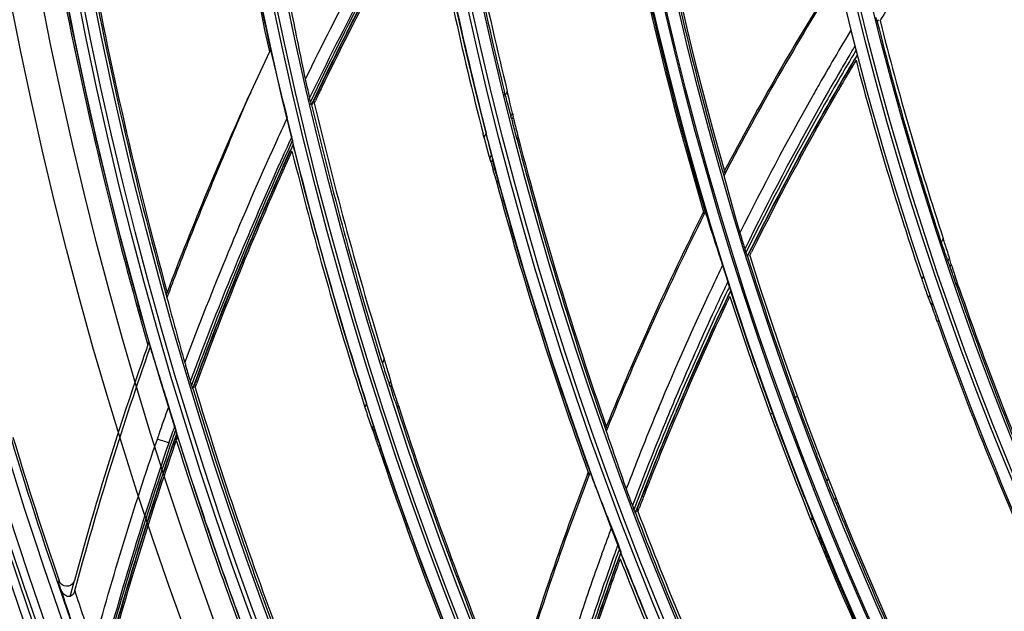
# Model space of a CAD drawing. Units: inches. Extents: x -3821 to -113, y -721 to 1863.
# Drawn here: x -1678 to -1617, y 354 to 390 of the extents above; entities that cross this region are included whole.
import ezdxf

# ---------------------------------------------------------------- set-up
doc = ezdxf.new("R2010")
doc.units = ezdxf.units.IN
doc.header["$LTSCALE"] = 0.64311
doc.header["$MEASUREMENT"] = 0
doc.header["$PDMODE"] = 3
doc.header["$PDSIZE"] = 0.3125
doc.layers.get('0').update_dxf_attribs({"linetype": 'CONTINUOUS'})
doc.layers.get('Defpoints').update_dxf_attribs({"linetype": 'CONTINUOUS'})
doc.layers.add('GREY', color=7, linetype='CONTINUOUS')
doc.layers.add('MZ-529-GS_DXF_CONTINUOUS_LINE', color=7, linetype='CONTINUOUS')
doc.styles.add('HZ', font='txt', dxfattribs={"width": 0.67, "height": 3.5})
doc.dimstyles.new('1-4', dxfattribs={"dimtxt": 10, "dimasz": 1.5, "dimexe": 0.1, "dimexo": 0, "dimgap": 0.66, "dimtad": 1, "dimdec": 0, "dimdsep": 46, "dimtxsty": 'HZ', "dimcen": 0, "dimclrd": 3, "dimclre": 3, "dimclrt": 3, "dimazin": 2, "dimtfac": 1, "dimtdec": 0, "dimtmove": 0, "dimatfit": 3, "dimfxl": 1, "dimlwd": 5, "dimlwe": 5, "dimarcsym": 0})

# ---------------------------------------------------------------- blocks, each defined once
blk = doc.blocks.new('*D3')
at = {"color": 3, "lineweight": 5, "transparency": 16777216}
for p, q in [((-1747.596, 739.557), (-1747.596, 855.134)), ((-1746.096, 855.034), (-832.348, 855.034)), ((-830.848, 268.455), (-830.848, 855.134))]:
    blk.add_line(p, q, dxfattribs=at)
at = {"color": 3, "transparency": 16777216}
for points in [[(-1746.096, 855.284), (-1746.096, 854.784), (-1747.596, 855.034)], [(-832.348, 854.784), (-832.348, 855.284), (-830.848, 855.034)]]:
    blk.add_solid(points, dxfattribs=at)
at = {"layer": 'Defpoints', "color": 0, "transparency": 16777216}
for p in [(-830.848, 855.034), (-1747.596, 739.557), (-830.848, 268.455)]:
    blk.add_point(p, dxfattribs=at)
at = {"color": 3, "transparency": 16777216, "insert": (-1289.222, 880.702), "char_height": 3.5, "attachment_point": 5, "style": 'HZ'}
blk.add_mtext('{\\H14.29x;917}', dxfattribs=at)

msp = doc.modelspace()

# ---------------------------------------------------------------- linework, layer by layer
at = {"color": 7, "linetype": 'Continuous'}
for radius in [273.438, 272.257, 254.341, 252.436]:
    msp.add_circle((-1428.976, 439.615), radius, dxfattribs=at)
for radius, end in [(271.285, 209.7745), (270.694, 209.774), (266.401, 212.82487), (266.107, 213.35248)]:
    msp.add_arc((-1428.976, 439.615), radius, 156.37744, end, dxfattribs=at)
at = {"layer": 'GREY', "color": 9, "linetype": 'Continuous'}
for p, q in [((-1626.565, 389.707), (-1626.797, 389.315)), ((-1626.564, 389.706), (-1626.793, 389.312)), ((-1647.916, 385.893), (-1648.04, 385.652)), ((-1647.698, 384.334), (-1647.593, 384.54)), ((-1647.55, 384.318), (-1647.638, 384.15)), ((-1649.232, 383.308), (-1649.366, 383.039)), ((-1661.223, 382.592), (-1661.218, 382.647)), ((-1647.307, 382.914), (-1647.238, 383.049)), ((-1649.009, 381.719), (-1648.894, 381.952)), ((-1648.836, 381.661), (-1648.927, 381.478)), ((-1634.381, 380.796), (-1634.421, 380.934)), ((-1648.576, 380.212), (-1648.503, 380.362)), ((-1635.714, 378.401), (-1635.673, 378.261)), ((-1620.818, 376.736), (-1620.943, 376.503)), ((-1620.54, 375.33), (-1620.432, 375.533)), ((-1620.32, 375.133), (-1620.401, 374.983)), ((-1622.054, 374.403), (-1622.153, 374.213)), ((-1620.009, 373.87), (-1619.944, 373.991)), ((-1669.118, 373.234), (-1669.057, 373.392)), ((-1619.85, 373.717), (-1619.936, 373.659)), ((-1621.738, 373.039), (-1621.648, 373.214)), ((-1621.494, 372.767), (-1621.568, 372.626)), ((-1621.448, 372.635), (-1621.541, 372.573)), ((-1621.108, 371.665), (-1621.174, 371.538)), ((-1670.252, 370.115), (-1670.195, 370.276)), ((-1655.573, 369.255), (-1655.681, 368.987)), ((-1655.248, 367.656), (-1655.157, 367.885)), ((-1667.475, 367.411), (-1667.435, 367.521)), ((-1667.475, 367.411), (-1667.434, 367.52)), ((-1655.104, 367.679), (-1655.181, 367.486)), ((-1629.891, 366.921), (-1630.014, 366.838)), ((-1656.666, 366.488), (-1656.763, 366.236)), ((-1654.75, 366.187), (-1654.688, 366.344)), ((-1638.511, 366.218), (-1638.66, 365.858)), ((-1638.505, 366.215), (-1638.659, 365.858)), ((-1631.438, 365.874), (-1631.555, 365.794)), ((-1656.315, 364.901), (-1656.234, 365.115)), ((-1656.188, 364.943), (-1656.259, 364.762)), ((-1641.761, 365.044), (-1641.711, 364.902)), ((-1669.421, 364.185), (-1669.666, 364.258)), ((-1668.956, 364.013), (-1668.709, 364.727)), ((-1668.41, 364.434), (-1668.494, 364.191)), ((-1668.466, 364.596), (-1668.459, 364.654)), ((-1668.46, 364.594), (-1668.459, 364.654)), ((-1655.837, 363.533), (-1655.781, 363.679)), ((-1642.883, 362.179), (-1642.832, 362.038)), ((-1627.966, 361.807), (-1628.046, 361.617)), ((-1627.566, 360.438), (-1627.494, 360.612)), ((-1627.394, 360.361), (-1627.459, 360.206)), ((-1628.96, 359.395), (-1629.034, 359.211)), ((-1626.925, 359.195), (-1626.981, 359.054)), ((-1628.548, 358.015), (-1628.482, 358.182)), ((-1628.359, 357.833), (-1628.416, 357.692)), ((-1642.017, 357.202), (-1642.05, 357.111)), ((-1640.86, 357.25), (-1640.86, 357.205)), ((-1627.953, 356.574), (-1627.903, 356.7)), ((-1675.083, 354.472), (-1674.818, 355.469))]:
    msp.add_line(p, q, dxfattribs=at)
for radius in [271.087, 250.893, 250.199, 249.935, 249.241, 239.086, 238.392, 238.208, 237.514, 227.289, 226.595, 226.361, 225.667, 214.69, 214.591, 213.842, 203.044, 202.851, 202.101, 191.177, 191.057]:
    msp.add_circle((-1428.976, 439.615), radius, dxfattribs=at)
for centre, radius, start, end in [((-1428.976, 439.615), 215.44, 332.76135, 332.25847), ((-1428.976, 439.615), 263.648, 149.58764, 207.28409), ((-1428.976, 439.615), 263.148, 149.58769, 207.28292), ((-1428.976, 439.615), 265.273, 150.10597, 207.29537), ((-1428.976, 439.615), 265.114, 150.10601, 207.29624), ((-1428.976, 439.615), 262.438, 150.83992, 206.02556), ((-1428.976, 439.615), 261.388, 150.841, 206.02447), ((-1428.976, 439.615), 268.345, 156.94563, 201.19352), ((-1428.976, 439.615), 268.11, 156.94618, 201.19298), ((-1428.976, 439.615), 270.255, 158.95297, 217.34884), ((-1428.976, 439.615), 269.763, 159, 206.81183), ((-1475.001, 297.501), 204.889, 150.33632, 154.64024), ((-1475.705, 297.756), 204.013, 150.30054, 154.61513), ((-1390.186, 249.354), 274.907, 149.3948, 149.60242), ((-1424.376, 269.221), 234.647, 149.38394, 149.5609), ((-1434.048, 275.043), 224.076, 149.59307, 150.15086), ((-1439.45, 278.074), 217.166, 149.55985, 149.83555), ((-1473.94, 297.567), 177.358, 149.17504, 149.34436), ((-1473.388, 297.241), 177.999, 149.34467, 150.04693), ((-1473.233, 296.814), 178.15, 149.25166, 149.95328), ((-1461.628, 290.939), 191.527, 149.82927, 150.536), ((-1462.479, 291.396), 191.277, 150.16071, 150.50632), ((-1476.947, 299.674), 174.608, 150.53314, 153.68132), ((-1472.521, 296.402), 178.972, 149.95324, 150.66855), ((-1472.71, 296.849), 178.782, 150.04675, 150.5491), ((-1475.728, 299.026), 175.272, 150.57061, 153.91682), ((-1471.491, 296.169), 180.178, 150.55144, 153.74562), ((-1409.906, 268.08), 277.207, 155.22505, 155.58753), ((-1471.543, 295.857), 180.092, 150.66978, 153.70462), ((-1465.513, 293.257), 216.166, 155.57264, 159.48251), ((-1444.438, 283.338), 238.706, 155.30462, 155.75167), ((-1472.907, 296.469), 207.222, 155.36157, 155.53496), ((-1472.262, 296.181), 207.929, 155.53635, 159.90969), ((-1472.871, 296.391), 207.158, 155.51915, 159.9183), ((-1467.501, 293.837), 213.367, 155.77866, 159.26168), ((-1395.028, 261.158), 265.226, 154.56087, 154.90111), ((-1407.357, 266.823), 250.922, 154.69948, 154.87716), ((-1430.085, 277.468), 225.824, 154.87427, 155.24484), ((-1470.809, 295.493), 180.911, 154.45788, 155.08777), ((-1470.806, 295.821), 180.946, 154.49187, 154.66139), ((-1469.17, 295.059), 182.751, 154.66489, 157.21009), ((-1476.266, 298.612), 175.033, 155.20012, 156.94463), ((-1469.494, 294.887), 182.359, 155.08908, 156.9382), ((-1428.706, 279.045), 254.885, 159.24006, 159.60828), ((-1483.443, 301.847), 167.162, 157.00153, 157.68766), ((-1468.732, 294.557), 183.189, 156.93676, 157.11899), ((-1445.575, 286.446), 208.777, 157.64379, 159.03106), ((-1468.414, 294.424), 183.535, 157.11933, 159.17618), ((-1467.889, 294.51), 184.144, 157.20698, 157.79765), ((-1471.688, 295.971), 208.54, 160.70932, 160.88255), ((-1534.528, 318.064), 142.063, 160.67316, 160.82421), ((-1429.056, 279.746), 225.869, 157.73885, 159.15426), ((-1469.235, 295.152), 211.126, 160.89049, 165.02834), ((-1469.782, 295.34), 210.422, 160.88975, 165.03921), ((-1772.108, 399.643), 108.384, 340.94519, 341.11489), ((-1467.598, 294.391), 184.458, 157.79772, 159.2075), ((-1460.635, 292.575), 191.799, 160.14397, 160.39052), ((-1466.52, 293.979), 185.611, 159.99973, 160.18831), ((-1466.209, 294.43), 186.678, 160.38078, 160.68306), ((-1463.858, 293.726), 188.377, 160.39123, 161.01554), ((-1465.751, 293.703), 186.428, 160.18862, 160.81951), ((-1466.713, 293.79), 185.35, 160.11273, 160.74728), ((-1462.375, 293.1), 190.737, 160.68695, 161.7132), ((-1424.393, 437.801), 264.599, 198.22352, 199.07764), ((-1462.639, 292.647), 189.714, 160.82713, 164.76234), ((-1461.715, 292.983), 190.645, 161.01394, 161.72795), ((-1420.361, 439.176), 268.062, 198.34105, 199.07406), ((-1463.771, 292.788), 188.457, 160.75445, 164.70986)]:
    msp.add_arc(centre, radius, start, end, dxfattribs=at)
for points in [[(-1653.994, 398.959), (-1656.296, 394.939), (-1658.428, 390.821), (-1660.474, 386.665)], [(-1653.34, 398.588), (-1655.787, 394.311), (-1658.038, 389.922), (-1660.206, 385.497)], [(-1635.211, 373.662), (-1636.362, 371.204), (-1637.47, 368.725), (-1638.511, 366.218)], [(-1669.558, 364.563), (-1669.362, 365.136), (-1669.168, 365.712), (-1668.951, 366.278)], [(-1673.631, 351.363), (-1672.436, 355.699), (-1671.136, 360.009), (-1669.667, 364.26)], [(-1668.957, 364.013), (-1670.583, 359.308), (-1671.997, 354.528), (-1673.305, 349.725)], [(-1641.441, 358.786), (-1641.621, 358.254), (-1641.829, 357.731), (-1642.017, 357.202)]]:
    msp.add_open_spline(points, degree=3, dxfattribs=at)
msp.add_open_spline([(-1668.957, 364.013), (-1668.985, 364.026), (-1669.138, 364.089), (-1669.294, 364.144), (-1669.421, 364.185)], degree=3, knots=[0, 0, 0, 0, 0.189932, 1, 1, 1, 1], dxfattribs=at)
at = {"layer": 'MZ-529-GS_DXF_CONTINUOUS_LINE', "color": 7, "linetype": 'Continuous'}
for p, q in [((-1625.006, 390.485), (-1624.939, 390.236)), ((-1624.933, 390.219), (-1624.919, 390.217)), ((-1624.919, 390.217), (-1624.831, 390.36)), ((-1624.919, 390.217), (-1624.83, 390.359)), ((-1662.606, 388.389), (-1662.631, 388.505)), ((-1626.167, 388.16), (-1626.328, 387.89)), ((-1626.167, 388.16), (-1626.324, 387.888)), ((-1648.04, 385.652), (-1648.09, 385.852)), ((-1648.04, 385.652), (-1648.087, 385.853)), ((-1647.803, 385.434), (-1647.916, 385.893)), ((-1660.146, 385.255), (-1660.205, 385.497)), ((-1660.075, 385.057), (-1660.094, 385.059)), ((-1660.002, 385.207), (-1660.075, 385.057)), ((-1660.001, 385.206), (-1660.072, 385.056)), ((-1659.914, 385.164), (-1659.841, 385.319)), ((-1659.914, 385.164), (-1659.838, 385.317)), ((-1647.927, 385.198), (-1647.744, 384.495)), ((-1647.593, 384.54), (-1647.706, 385.032)), ((-1647.744, 384.495), (-1647.698, 384.334)), ((-1647.638, 384.15), (-1647.698, 384.334)), ((-1647.593, 384.54), (-1647.55, 384.318)), ((-1661.312, 383.068), (-1661.597, 384.244)), ((-1647.638, 384.15), (-1647.571, 383.914)), ((-1647.525, 384.202), (-1647.55, 384.318)), ((-1649.366, 383.039), (-1649.423, 383.261)), ((-1649.366, 383.039), (-1649.42, 383.262)), ((-1649.115, 382.848), (-1649.232, 383.308)), ((-1661.223, 382.592), (-1661.389, 382.227)), ((-1661.223, 382.592), (-1661.385, 382.225)), ((-1661.264, 382.858), (-1661.312, 383.068)), ((-1661.218, 382.647), (-1661.24, 382.755)), ((-1661.223, 382.592), (-1661.218, 382.647)), ((-1661.13, 382.23), (-1661.223, 382.592)), ((-1661.134, 382.229), (-1661.223, 382.592)), ((-1649.248, 382.586), (-1649.058, 381.885)), ((-1649.058, 381.885), (-1649.009, 381.719)), ((-1648.894, 381.952), (-1648.936, 382.132)), ((-1648.894, 381.952), (-1648.836, 381.661)), ((-1648.927, 381.478), (-1649.009, 381.719)), ((-1648.927, 381.478), (-1648.798, 381.027)), ((-1648.802, 381.513), (-1648.836, 381.661)), ((-1648.62, 380.801), (-1648.802, 381.513)), ((-1634.381, 380.796), (-1634.452, 380.659)), ((-1648.694, 380.648), (-1648.576, 380.213)), ((-1635.611, 378.385), (-1635.673, 378.261)), ((-1620.943, 376.503), (-1621.001, 376.678)), ((-1620.943, 376.503), (-1620.999, 376.679)), ((-1620.76, 376.561), (-1620.818, 376.736)), ((-1634.902, 376.184), (-1634.815, 375.922)), ((-1633.149, 376.089), (-1633.079, 375.871)), ((-1632.849, 375.685), (-1632.747, 375.885)), ((-1632.845, 375.684), (-1632.745, 375.884)), ((-1620.432, 375.533), (-1620.507, 375.778)), ((-1632.999, 375.637), (-1632.985, 375.636)), ((-1620.587, 375.454), (-1620.54, 375.33)), ((-1620.54, 375.33), (-1620.401, 374.983)), ((-1620.32, 375.133), (-1620.432, 375.533)), ((-1634.538, 375.086), (-1634.21, 374.058)), ((-1620.401, 374.983), (-1620.321, 374.765)), ((-1620.293, 375.041), (-1620.32, 375.133)), ((-1634.112, 373.742), (-1634.21, 374.058)), ((-1619.85, 373.717), (-1619.944, 373.991)), ((-1669.067, 373.047), (-1668.952, 373.352)), ((-1669.067, 373.047), (-1668.949, 373.352)), ((-1634.174, 373.182), (-1634.042, 373.459)), ((-1634.171, 373.18), (-1634.042, 373.459)), ((-1634.04, 373.497), (-1634.042, 373.459)), ((-1620.009, 373.87), (-1619.936, 373.659)), ((-1669.118, 373.233), (-1669.067, 373.047)), ((-1621.568, 372.626), (-1621.546, 372.569)), ((-1621.546, 372.569), (-1621.457, 372.329)), ((-1655.748, 369.203), (-1655.681, 368.987)), ((-1655.746, 369.204), (-1655.681, 368.987)), ((-1655.43, 368.795), (-1655.573, 369.255)), ((-1655.538, 368.533), (-1655.308, 367.826)), ((-1667.618, 367.856), (-1667.539, 367.604)), ((-1655.308, 367.826), (-1655.248, 367.656)), ((-1655.157, 367.885), (-1655.306, 368.391)), ((-1655.104, 367.679), (-1655.157, 367.885)), ((-1667.475, 367.411), (-1667.455, 367.411)), ((-1667.324, 367.478), (-1667.236, 367.711)), ((-1667.32, 367.477), (-1667.235, 367.71)), ((-1655.181, 367.486), (-1655.237, 367.627)), ((-1655.181, 367.486), (-1655.022, 367.018)), ((-1655.061, 367.528), (-1655.104, 367.679)), ((-1654.832, 366.791), (-1655.061, 367.528)), ((-1654.894, 366.631), (-1654.767, 366.24)), ((-1668.584, 365.08), (-1668.955, 366.279)), ((-1656.828, 366.438), (-1656.763, 366.236)), ((-1656.826, 366.439), (-1656.763, 366.236)), ((-1656.518, 366.027), (-1656.666, 366.488)), ((-1656.615, 365.781), (-1656.373, 365.062)), ((-1656.234, 365.115), (-1656.39, 365.623)), ((-1668.52, 364.865), (-1668.584, 365.08)), ((-1668.459, 364.654), (-1668.489, 364.762)), ((-1656.373, 365.062), (-1656.315, 364.901)), ((-1656.315, 364.901), (-1656.259, 364.762)), ((-1656.259, 364.762), (-1656.103, 364.319)), ((-1656.234, 365.115), (-1656.188, 364.943)), ((-1656.147, 364.803), (-1656.188, 364.943)), ((-1655.922, 364.102), (-1656.147, 364.803)), ((-1641.711, 364.902), (-1641.768, 364.76)), ((-1668.466, 364.596), (-1668.594, 364.225)), ((-1668.593, 363.903), (-1668.494, 364.191)), ((-1668.59, 363.902), (-1668.494, 364.191)), ((-1668.46, 364.594), (-1668.585, 364.221)), ((-1668.46, 364.594), (-1668.459, 364.654)), ((-1668.426, 364.484), (-1668.46, 364.594)), ((-1668.346, 364.239), (-1668.41, 364.434)), ((-1668.349, 364.239), (-1668.41, 364.434)), ((-1655.978, 363.952), (-1655.838, 363.535)), ((-1642.924, 362.072), (-1642.882, 362.182)), ((-1642.923, 362.071), (-1642.882, 362.182)), ((-1642.832, 362.038), (-1642.772, 362.194)), ((-1628.1, 361.755), (-1628.046, 361.617)), ((-1627.61, 360.536), (-1627.567, 360.438)), ((-1640.139, 360.122), (-1640.041, 359.87)), ((-1639.801, 359.761), (-1639.723, 359.96)), ((-1639.799, 359.761), (-1639.722, 359.96)), ((-1627.566, 360.438), (-1627.459, 360.206)), ((-1627.459, 360.206), (-1627.36, 359.976)), ((-1639.959, 359.67), (-1639.943, 359.67)), ((-1639.943, 359.67), (-1639.894, 359.798)), ((-1639.943, 359.67), (-1639.892, 359.797)), ((-1628.906, 359.26), (-1628.96, 359.395)), ((-1641.445, 358.789), (-1641.034, 357.722)), ((-1628.482, 358.183), (-1628.578, 358.435)), ((-1628.359, 357.833), (-1628.482, 358.182)), ((-1641.034, 357.722), (-1640.937, 357.462)), ((-1628.328, 357.751), (-1628.359, 357.833)), ((-1640.86, 357.205), (-1640.994, 356.835)), ((-1640.86, 357.205), (-1640.989, 356.834)), ((-1640.86, 357.25), (-1640.86, 357.205)), ((-1640.726, 356.872), (-1640.86, 357.205)), ((-1640.73, 356.871), (-1640.86, 357.205))]:
    msp.add_line(p, q, dxfattribs=at)
msp.add_circle((-1428.976, 439.615), 271.163, dxfattribs=at)
for centre, radius, start, end in [((-1428.976, 439.615), 262.937, 168.16662, 200.78383), ((-1428.976, 439.615), 203.794, 183.0615, 205.33894), ((-1428.976, 439.615), 213.661, 186.19657, 195.94088), ((-1428.976, 439.615), 215.611, 186.77798, 196.49386), ((-1428.976, 439.615), 239.279, 187.37841, 192.37018), ((-1428.976, 439.615), 239.18, 187.34827, 192.33864), ((-1429.31, 439.511), 225.264, 189.71184, 193.78055), ((-1428.503, 439.748), 225.925, 189.72471, 193.79075), ((-1429.212, 439.525), 191.905, 191.64686, 195.48515), ((-1476.35, 298.18), 203.227, 150.31411, 154.64514), ((-1476.32, 298.047), 203.215, 150.40394, 154.30529), ((-1429.317, 439.51), 227.179, 190.32873, 194.33528), ((-1428.5, 439.75), 227.834, 190.35088, 194.34351), ((-1428.851, 439.647), 213.911, 191.18936, 196.00843), ((-1428.976, 439.615), 215.516, 191.70253, 196.50564), ((-1428.976, 439.615), 249.148, 190.42102, 195.45227), ((-1428.976, 439.615), 249.047, 190.38943, 195.42045), ((-1478.805, 299.512), 175.63, 147.83259, 152.38362), ((-1477.462, 298.736), 177.08, 147.88467, 152.39319), ((-1428.976, 439.615), 251.086, 191.06344, 196.06978), ((-1428.976, 439.615), 250.987, 191.03102, 196.10392), ((-1424.576, 437.054), 241.22, 191.01774, 192.05807), ((-1474.372, 297.669), 176.618, 148.08825, 148.36519), ((-1429.303, 439.5), 201.729, 194.14, 198.14446), ((-1428.658, 439.728), 202.221, 194.14617, 198.14953), ((-1487.417, 305.077), 194.06, 154.58557, 155.39562), ((-1434.009, 441.826), 234.76, 193.15709, 194.19829), ((-1472.034, 296.134), 179.515, 149.26086, 153.71281), ((-1473.303, 297.021), 177.872, 149.2969, 149.76517), ((-1429.312, 439.497), 203.592, 194.69838, 198.70266), ((-1627.506, 393.74), 33.719, 192.116, 192.77587), ((-1608.872, 397.91), 52.813, 192.71829, 193.18967), ((-1473.036, 296.865), 178.181, 149.7651, 149.99907), ((-1485.35, 304.179), 196.314, 155.40866, 159.35558), ((-1626.654, 393.713), 34.543, 193.14083, 193.75927), ((-1476.396, 298.085), 203.13, 154.30565, 154.56759), ((-1572.74, 404.188), 77.548, 193.829, 194.17446), ((-1471.847, 296.189), 179.554, 150.00216, 153.4101), ((-1647.501, 388.37), 13.023, 193.83949, 194.29264), ((-1429.34, 439.507), 237.072, 193.27703, 197.25044), ((-1428.458, 439.766), 237.808, 193.27376, 197.24758), ((-1769.786, 355.699), 125.554, 13.5108, 13.69927), ((-1701.31, 369.385), 55.668, 14.65845, 15.12911), ((-1632.103, 387.741), 15.823, 192.92341, 193.44125), ((-1608.703, 393.349), 39.885, 193.46333, 194.13215), ((-1842.187, 332.338), 201.335, 14.54865, 14.71279), ((-1576.381, 401.425), 73.201, 194.08468, 194.53867), ((-1677.507, 379.066), 16.68, 12.77506, 13.13839), ((-1573.481, 402.508), 78.342, 194.38899, 194.73188), ((-1772.47, 351.513), 127.273, 14.06644, 14.253), ((-1428.976, 439.615), 225.574, 194.55825, 199.38058), ((-1428.976, 439.615), 225.473, 194.5295, 199.31327), ((-1472.908, 296.41), 207.098, 155.51973, 159.95024), ((-1473.451, 296.728), 206.375, 155.53722, 159.61408), ((-1429.358, 439.502), 238.916, 193.88045, 197.8072), ((-1428.434, 439.773), 239.709, 193.88999, 197.80182), ((-1686.309, 373.071), 38.456, 13.62957, 14.11169), ((-1755.053, 351.687), 110.232, 15.23174, 15.43631), ((-1573.863, 400.515), 77.312, 194.77275, 195.10932), ((-1421.56, 438.189), 220.529, 195.12186, 195.77339), ((-1428.976, 439.615), 227.492, 195.13647, 199.9016), ((-1428.976, 439.615), 227.383, 195.10485, 199.90657), ((-1476.26, 298.173), 178.5, 153.29436, 157.99864), ((-1476.551, 298.3), 178.083, 153.31962, 158.03768), ((-1434.111, 442.083), 211.328, 197.54264, 198.16945), ((-1420.994, 438.349), 221.117, 195.77328, 196.08425), ((-1470.935, 295.721), 180.579, 153.40693, 153.6456), ((-1560.238, 396.446), 63.897, 198.18661, 198.68608), ((-1777.84, 325.198), 165.264, 17.97612, 18.10682), ((-1434.7, 441.889), 210.708, 198.24458, 198.48389), ((-1586.916, 387.393), 35.725, 198.63958, 199.34061), ((-1677.006, 357.863), 59.272, 17.59267, 18.0237), ((-1429.325, 439.493), 213.436, 197.40795, 199.90183), ((-1428.976, 439.616), 213.661, 197.41024, 206.88967), ((-1605.966, 380.717), 15.539, 199.37618, 199.79798), ((-1667.829, 357.851), 50.429, 19.12402, 19.5968), ((-1606.893, 379.197), 14.029, 197.23299, 197.83625), ((-1586.373, 385.806), 35.588, 197.84555, 198.52936), ((-1770.416, 322.138), 159.054, 18.98042, 19.17195), ((-1560.766, 394.338), 62.579, 198.48613, 198.97489), ((-1428.557, 439.761), 215.916, 197.88275, 198.58085), ((-1428.976, 439.616), 202.03, 199.05475, 203.83843), ((-1428.976, 439.616), 201.929, 199.04707, 203.77659), ((-1422.286, 438.456), 255.302, 194.84493, 195.78034), ((-1469.139, 294.74), 182.729, 154.57797, 157.12174), ((-1469.743, 295.153), 181.909, 154.61358, 157.16778), ((-1428.976, 439.616), 215.611, 197.95746, 207.41973), ((-1434.79, 449.717), 202.063, 202.30136, 202.42788), ((-1683.011, 349.965), 65.491, 19.63305, 19.96659), ((-1773.095, 317.756), 161.161, 19.4959, 19.65769), ((-1428.976, 439.616), 203.898, 199.50345, 204.29363), ((-1428.604, 439.744), 215.866, 198.58054, 200.0111), ((-1479.21, 302.646), 202.436, 160.56726, 164.88873), ((-1489.946, 305.881), 191.406, 160.39048, 162.01304), ((-1433.868, 441.596), 246.858, 196.86067, 197.76451), ((-1473.545, 296.764), 206.275, 159.61451, 159.88288), ((-1576.531, 393.642), 82.901, 197.30124, 197.63053), ((-1787.581, 327.98), 138.31, 16.98833, 17.16341), ((-1429.415, 439.49), 248.714, 196.84561, 200.79209), ((-1428.399, 439.788), 249.627, 196.83815, 200.77364), ((-1769.079, 329.309), 120.129, 18.10033, 18.29493), ((-1576.113, 391.859), 82.614, 197.66369, 197.98983), ((-1429.051, 439.6), 213.73, 199.90382, 200.39711), ((-1576.942, 391.947), 83.86, 197.85432, 198.18097), ((-1790.714, 323.15), 140.88, 17.5466, 17.71921), ((-1428.976, 439.615), 237.414, 198.0025, 202.85946), ((-1428.976, 439.615), 237.307, 197.98463, 202.78953), ((-1469.183, 294.759), 182.681, 157.12192, 159.14363), ((-1468.479, 294.615), 183.287, 157.16626, 158.50762), ((-1428.891, 439.631), 215.558, 200.00915, 200.61576), ((-1490.712, 306.103), 190.609, 162.0053, 164.99002), ((-1685.377, 359.791), 17.604, 16.40282, 16.75025), ((-1422.11, 438.559), 231.723, 198.57082, 199.51242), ((-1429.289, 439.498), 213.471, 200.39354, 200.89276), ((-1428.976, 439.615), 260.888, 196.77598, 201.69465), ((-1428.976, 439.615), 260.756, 196.77006, 198.8319), ((-1466.76, 294.511), 213.535, 160.94494, 165.03363), ((-1429.435, 439.484), 250.635, 197.48202, 200.8364), ((-1429.161, 439.524), 250.756, 197.47153, 200.77849), ((-1762.246, 328.126), 112.144, 18.63043, 18.82847), ((-1466.722, 294.339), 213.521, 160.9861, 164.59198), ((-1579.492, 389.231), 80.455, 198.20003, 198.51443), ((-1428.976, 439.615), 239.279, 198.53937, 203.37965), ((-1428.976, 439.615), 239.18, 198.50989, 203.38698), ((-1428.45, 439.808), 216.033, 200.61832, 201.85298), ((-1430.001, 439.239), 212.714, 200.89606, 201.36223), ((-1472.983, 296.942), 181.995, 159.03079, 163.80718), ((-1469.604, 295.821), 185.452, 159.08056, 163.76611), ((-1434.108, 441.551), 223.245, 200.82237, 201.13506), ((-1467.831, 294.358), 183.984, 158.50703, 158.85254), ((-1564.245, 386.608), 68.521, 201.39069, 201.8626), ((-1592.195, 375.361), 38.393, 201.81776, 202.49084), ((-1434.288, 441.483), 223.052, 201.13526, 201.76122), ((-1467.582, 294.262), 184.251, 158.85252, 159.11025), ((-1613.718, 366.454), 15.099, 202.50419, 203.07374), ((-1680.254, 337.853), 57.334, 22.25558, 22.69738), ((-1429.344, 439.495), 225.219, 200.7579, 204.66744), ((-1428.488, 439.786), 225.958, 200.74182, 204.64433), ((-1803.593, 289.301), 188.175, 21.69472, 21.82517), ((-1798.788, 289.185), 185.47, 22.13002, 22.30156), ((-1689.491, 334.643), 65.394, 21.33561, 21.73807), ((-1428.976, 439.616), 213.767, 202.13986, 206.96023), ((-1614.789, 362.926), 14.494, 200.91829, 201.57387), ((-1592.82, 371.61), 38.118, 201.57002, 202.21951), ((-1464.179, 292.928), 188.01, 160.12772, 164.71841), ((-1466.359, 293.808), 185.561, 160.15457, 160.57685), ((-1429.373, 439.485), 227.112, 201.34973, 204.66811), ((-1428.526, 439.768), 227.821, 201.33812, 204.64307), ((-1565.968, 382.527), 67.104, 202.17865, 202.63679), ((-1428.976, 439.616), 215.515, 202.62731, 207.43222), ((-1464.4, 292.821), 163.044, 157.30428, 162.08197), ((-1428.976, 439.615), 260.832, 198.83203, 198.91692), ((-1468.855, 299.961), 213.134, 164.91762, 165.08341), ((-1466.055, 293.7), 185.884, 160.5768, 160.78792), ((-1463.892, 292.972), 188.17, 160.7953, 164.42968)]:
    msp.add_arc(centre, radius, start, end, dxfattribs=at)
for points, knots in [([(-1668.952, 373.352), (-1668.554, 374.408), (-1667.756, 376.516), (-1666.475, 379.646), (-1665.172, 382.765), (-1664.305, 384.846), (-1663.838, 385.871)], [0, 0, 0, 0, 0.250107, 0.500103, 0.750098, 1, 1, 1, 1]), ([(-1660.094, 385.058), (-1660.103, 385.059), (-1660.099, 385.109), (-1660.115, 385.131), (-1660.121, 385.155)], [0, 0, 0, 0, 0.286601, 1, 1, 1, 1]), ([(-1633.455, 377.088), (-1633.433, 377.013), (-1633.334, 376.679), (-1633.232, 376.346), (-1633.149, 376.089)], [0, 0, 0, 0, 0.224738, 1, 1, 1, 1]), ([(-1633.079, 375.871), (-1633.061, 375.816), (-1633.044, 375.735), (-1633.006, 375.673), (-1633.006, 375.637), (-1632.999, 375.636)], [0, 0, 0, 0, 0.698359, 0.916433, 1, 1, 1, 1]), ([(-1622.153, 374.213), (-1622.112, 374.094), (-1621.977, 373.702), (-1621.848, 373.306), (-1621.738, 373.039)], [0, 0, 0, 0, 0.304056, 1, 1, 1, 1]), ([(-1634.112, 373.742), (-1634.095, 373.686), (-1634.078, 373.604), (-1634.038, 373.524), (-1634.04, 373.497)], [0, 0, 0, 0, 0.685494, 1, 1, 1, 1]), ([(-1667.966, 369.027), (-1667.94, 368.934), (-1667.827, 368.543), (-1667.711, 368.153), (-1667.618, 367.856)], [0, 0, 0, 0, 0.236536, 1, 1, 1, 1]), ([(-1667.539, 367.604), (-1667.525, 367.559), (-1667.49, 367.515), (-1667.495, 367.411), (-1667.475, 367.41)], [0, 0, 0, 0, 0.695019, 1, 1, 1, 1]), ([(-1640.526, 361.161), (-1640.497, 361.081), (-1640.372, 360.733), (-1640.242, 360.387), (-1640.139, 360.122)], [0, 0, 0, 0, 0.229246, 1, 1, 1, 1]), ([(-1640.041, 359.87), (-1640.023, 359.823), (-1639.982, 359.778), (-1639.981, 359.669), (-1639.959, 359.668)], [0, 0, 0, 0, 0.700082, 1, 1, 1, 1]), ([(-1640.937, 357.462), (-1640.927, 357.436), (-1640.905, 357.365), (-1640.861, 357.297), (-1640.86, 357.25)], [0, 0, 0, 0, 0.37294, 1, 1, 1, 1]), ([(-1675.083, 354.472), (-1675.157, 354.451), (-1675.488, 354.516), (-1675.647, 354.837), (-1675.721, 355.054)], [0, 0, 0, 0, 0.251189, 1, 1, 1, 1]), ([(-1674.818, 355.468), (-1674.862, 355.303), (-1675.164, 355.003), (-1675.563, 355.145), (-1675.676, 355.274)], [0, 0, 0, 0, 0.498792, 1, 1, 1, 1])]:
    msp.add_open_spline(points, degree=3, knots=knots, dxfattribs=at)
for points in [[(-1675.676, 355.274), (-1675.719, 355.323), (-1675.753, 355.382), (-1675.774, 355.444)], [(-1674.958, 354.545), (-1674.993, 354.512), (-1675.037, 354.485), (-1675.083, 354.472)], [(-1674.806, 354.824), (-1674.833, 354.722), (-1674.88, 354.617), (-1674.958, 354.545)]]:
    msp.add_open_spline(points, degree=3, dxfattribs=at)

# ---------------------------------------------------------------- dimensions: what is measured, and where the dimension line sits
dim = msp.add_linear_dim(base=(-830.848, 855.034), p1=(-1747.596, 739.557), p2=(-830.848, 268.455), text='{\\H14.29x;<>}', dimstyle='1-4')
dim.commit()
dim.dimension.update_dxf_attribs({"geometry": '*D3', "text_midpoint": (-1289.222, 880.702)})

doc.saveas('drawing.dxf')
